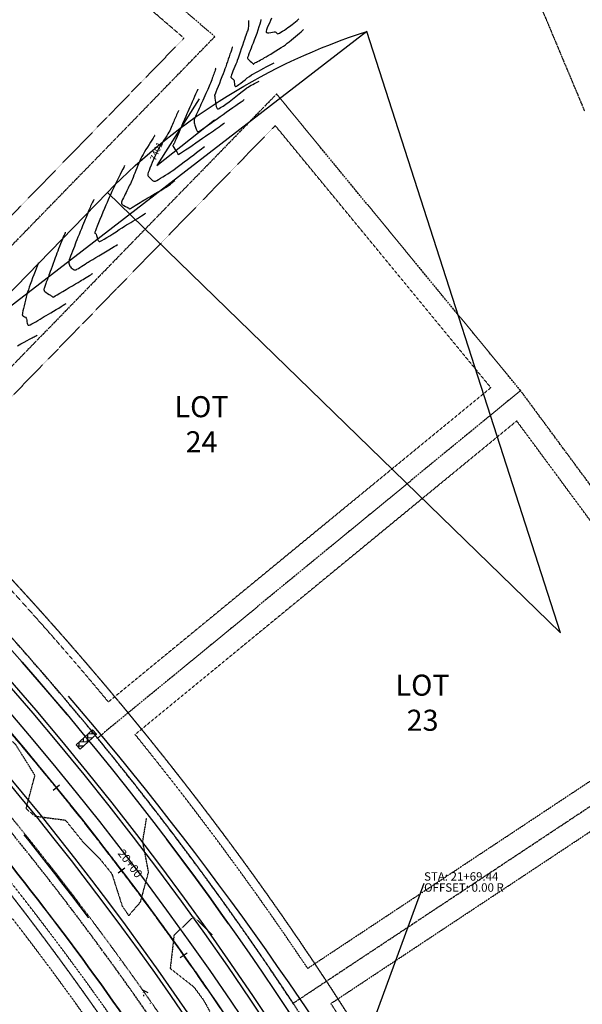
# Model space of a CAD drawing. Units: feet. Extents: x 16728 to 24887, y 4074 to 17615.
# Drawn here: x 20095 to 20362, y 9772 to 10239 of the extents above; entities that cross this region are included whole.
import ezdxf
from ezdxf.enums import TextEntityAlignment as Align

# ---------------------------------------------------------------- set-up
doc = ezdxf.new("R2010")
doc.units = ezdxf.units.FT
doc.header["$MEASUREMENT"] = 0
for name, pattern in [('CENTER2', [1.125, 0.75, -0.125, 0.125, -0.125]), ('DASHDOT2', [0.5, 0.25, -0.125, 0, -0.125]), ('DASHED2', [0.375, 0.25, -0.125]), ('DIVIDEX2', [2.5, 1, -0.5, 0, -0.5, 0, -0.5]), ('HIDDEN2', [0.1875, 0.125, -0.0625]), ('PHANTOM2', [1.25, 0.625, -0.125, 0.125, -0.125, 0.125, -0.125])]:
    doc.linetypes.add(name, pattern=pattern)
doc.layers.get('0').update_dxf_attribs({"linetype": 'CONTINUOUS'})
for name, color, linetype in [('CUT-FILL LINE', 6, 'HIDDEN2'), ('E-CL', 1, 'CENTER2'), ('E-SURF-CONT-MJR', 6, 'CONTINUOUS'), ('E-SURF-CONT-MNR', 3, 'CONTINUOUS'), ('FILING 5 BNDY', 6, 'PHANTOM2'), ('limit of disturbance - fil4', 7, 'DASHED2'), ('limit of disturbance - pinehurst', 6, 'DASHED2'), ('LOT #', 4, 'CONTINUOUS'), ('PLAT-E-CL FROZEN', 1, 'CENTER2'), ('PR-CL1-STALBL', 2, 'CONTINUOUS'), ('pr-cont4-ind-c12', 6, 'CONTINUOUS'), ('PR-DITCH', 2, 'DASHDOT2'), ('PR-ESMT-ADDED', 2, 'HIDDEN2'), ('PR-REFERENCE', 6, 'CONTINUOUS'), ('PR-ROAD-CL', 2, 'CENTER2'), ('PR-ROAD-DITCH', 5, 'DIVIDEX2'), ('PR-ROAD-EOA', 3, 'CONTINUOUS'), ('PR-ROAD-EOG', 2, 'CONTINUOUS'), ('pr-sediment control logs', 2, 'CONTINUOUS'), ('PR-SILT FENCE', 2, 'FENCE4A'), ('PR-SS8', 4, 'CONTINUOUS'), ('PROPERTY-ESMT LINES', 3, 'HIDDEN2'), ('PROPERTY-LINE-WHITE', 6, 'PHANTOM2'), ('ut-w-8 existing', 252, 'CONTINUOUS')]:
    doc.layers.add(name, color=color, linetype=linetype)
doc.styles.add('8', font='simplex.shx', dxfattribs={"width": 0.8, "height": 0.1})
doc.styles.add('L80', font='simplex', dxfattribs={"height": 4})
doc.styles.get("Standard").update_dxf_attribs({"font": 'simplex.shx', "height": 50})
doc.linetypes.add('FENCE4A', pattern='A,0.05,-0.05,[133,ltypeshp.shx,S=0.05,R=0,X=-0.05,Y=0],-0.05,0.3', length=0.45)
doc.dimstyles.new('MS_80', dxfattribs={"dimscale": 50, "dimtxt": 0.08, "dimasz": 0.15, "dimexe": 0.04, "dimexo": 0, "dimgap": 0.04, "dimtad": 0, "dimzin": 0, "dimdsep": 46, "dimtxsty": 'L80', "dimcen": 0.09, "dimclrd": 3, "dimclre": 3, "dimclrt": 3, "dimaunit": 1, "dimadec": 3, "dimazin": 0, "dimtfac": 1, "dimtofl": 0, "dimtmove": 2, "dimatfit": 3, "dimfxl": 1, "dimtolj": 1, "dimarcsym": 0})

# ---------------------------------------------------------------- blocks, each defined once
blk = doc.blocks.new('sta_tic')
blk.add_line((0, -0.04165), (0, 0.04165))
blk = doc.blocks.new('lbl_tic')
blk.add_line((0, -0.04165), (0, 0.04165))

msp = doc.modelspace()

# ---------------------------------------------------------------- hatches: boundary and pattern name
at = {"layer": 'pr-sediment control logs'}
h = msp.add_hatch(dxfattribs=at)
h.set_pattern_fill('AR-HBONE', color=256, scale=0.5, angle=42.7612)
h.set_pattern_definition([(87.761218, (12774.358, -10982.45), (-1.92034507, 2.07660174), [6, -2]), (177.761218, (12774.4362, -10980.4516), (-1.92034507, 2.07660174), [6, -2])])
h.paths.add_polyline_path([(20122.09, 9894.89), (20129.94, 9902.15), (20131.84, 9900.1), (20123.98, 9892.84)])

# ---------------------------------------------------------------- linework, layer by layer
at = {"layer": 'CUT-FILL LINE', "flags": 128}
for points in [[(20098.38, 9864.67), (20102.58, 9880.47), (20093.42, 9895.12), (20087.11, 9900.71), (20072.33, 9904.44), (20065.15, 9909.32), (20055.39, 9916.35), (20050.22, 9924.67), (20042.88, 9933.21), (20037.81, 9938.04), (20027.45, 9950.24), (20020.08, 9955.53), (20019.16, 9970.26), (20012.25, 9977.62), (19997.51, 9980.38), (19988.07, 9984.29), (19986.69, 9999.94), (19991.29, 10014.67), (19992.67, 10029.86), (19982.27, 10044.35)], [(20098.38, 9864.67), (20102.53, 9861.15), (20117.02, 9859.22), (20124.91, 9849.41), (20133.26, 9840.98), (20139.03, 9833.83), (20144, 9818.39), (20147.09, 9813.84), (20152.72, 9820.39), (20156.5, 9834.68), (20153.73, 9849.06), (20155.58, 9860.22)], [(20186.78, 9804.8), (20177.9, 9813.38), (20168.58, 9804.5), (20166.8, 9788.82), (20177.9, 9780.1), (20182.64, 9773.74), (20190.19, 9759.53), (20200.99, 9744.45), (20203.21, 9730.39), (20207.92, 9726.05), (20217.43, 9714.68), (20222.19, 9706.94), (20228.63, 9699.48), (20238.24, 9690.81), (20245.24, 9700.32), (20243.56, 9714.58), (20238.15, 9729.69), (20227.14, 9744.78), (20222.04, 9754.82), (20217.39, 9759.46)]]:
    msp.add_lwpolyline(points, dxfattribs=at)
at = {"layer": 'E-CL'}
msp.add_arc((18949.02, 8928.24), 1500, 11.79214, 64.94216, dxfattribs=at)
msp.add_arc((18949.02, 8928.24), 1500, 11.79214, 64.94216, dxfattribs=at)
at = {"layer": 'E-SURF-CONT-MJR'}
for points, elevation in [([(20214.86, 10240.05), (20214.38, 10238.89), (20213.86, 10237.67), (20213.34, 10236.47), (20212.89, 10235.36), (20212.55, 10234.41), (20212.39, 10233.82), (20212.36, 10233.5), (20212.38, 10233.35), (20212.41, 10233.3), (20212.47, 10233.24), (20212.63, 10233.15), (20212.99, 10233.08), (20213.6, 10233.09), (20214.5, 10233.21), (20215.4, 10233.37), (20216.15, 10233.49), (20216.6, 10233.5), (20216.95, 10233.31), (20217.26, 10233.02), (20217.57, 10232.76), (20217.9, 10232.64), (20218.19, 10232.73), (20218.69, 10232.98), (20219.36, 10233.37), (20220.13, 10233.85), (20220.98, 10234.39), (20221.84, 10234.97), (20222.67, 10235.54), (20223.42, 10236.08), (20224.03, 10236.53), (20224.71, 10237.05), (20225.45, 10237.65), (20226.24, 10238.29), (20227.07, 10238.98), (20227.91, 10239.69)], 7395), ([(20179.92, 10206.28), (20179.88, 10206.18), (20179.77, 10205.94), (20179.58, 10205.52), (20179.29, 10204.85), (20178.85, 10203.87), (20178.35, 10202.76), (20177.82, 10201.57), (20177.27, 10200.32), (20176.71, 10199.06), (20176.16, 10197.83), (20175.64, 10196.66), (20175.18, 10195.6), (20174.74, 10194.6), (20174.19, 10193.34), (20173.55, 10191.86), (20172.85, 10190.25), (20172.12, 10188.56), (20171.39, 10186.88), (20170.69, 10185.26), (20170.05, 10183.77), (20169.49, 10182.49), (20169.05, 10181.47), (20168.75, 10180.79), (20168.63, 10180.52), (20168.52, 10180.33), (20168.41, 10180.16), (20168.31, 10179.98), (20168.2, 10179.78), (20168.1, 10179.59), (20168.07, 10179.39), (20168.21, 10179.11), (20168.56, 10178.55), (20169.01, 10177.86), (20169.48, 10177.15), (20169.87, 10176.56), (20170.09, 10176.22), (20170.22, 10175.95), (20170.33, 10175.66), (20170.46, 10175.42), (20170.62, 10175.29), (20170.92, 10175.44), (20171.63, 10175.89), (20172.69, 10176.58), (20174.02, 10177.47), (20175.55, 10178.49), (20177.19, 10179.61), (20178.89, 10180.77), (20180.56, 10181.91), (20182.13, 10182.98), (20183.52, 10183.94), (20184.67, 10184.73), (20185.49, 10185.3), (20186.37, 10185.91), (20187.28, 10186.54), (20188.2, 10187.19), (20189.1, 10187.83), (20189.97, 10188.45), (20190.78, 10189.03), (20191.51, 10189.55), (20192.13, 10189.99), (20192.63, 10190.35)], 7400), ([(20116.98, 10138.45), (20116.94, 10138.34), (20116.85, 10138.1), (20116.68, 10137.69), (20116.42, 10137.05), (20116.04, 10136.12), (20115.61, 10135.09), (20115.16, 10133.98), (20114.7, 10132.82), (20114.23, 10131.67), (20113.79, 10130.53), (20113.37, 10129.46), (20113.01, 10128.51), (20112.6, 10127.4), (20112.15, 10126.16), (20111.67, 10124.84), (20111.18, 10123.5), (20110.7, 10122.16), (20110.24, 10120.9), (20109.82, 10119.74), (20109.46, 10118.73), (20109.17, 10117.93), (20108.97, 10117.37), (20108.72, 10116.7), (20108.46, 10115.99), (20108.2, 10115.29), (20107.95, 10114.62), (20107.72, 10114.01), (20107.54, 10113.49), (20107.41, 10113.08), (20107.24, 10112.6), (20107.05, 10112.12), (20106.89, 10111.65), (20106.82, 10111.29), (20106.82, 10111.03), (20106.85, 10110.87), (20106.88, 10110.79), (20106.91, 10110.72), (20107.02, 10110.56), (20107.29, 10110.29), (20107.79, 10109.88), (20108.54, 10109.34), (20109.3, 10108.84), (20109.92, 10108.45), (20110.27, 10108.22), (20110.51, 10108.02), (20110.74, 10107.82), (20110.97, 10107.66), (20111.22, 10107.59), (20111.52, 10107.72), (20112.2, 10108.1), (20113.19, 10108.67), (20114.43, 10109.4), (20115.83, 10110.24), (20117.34, 10111.15), (20118.88, 10112.08), (20120.39, 10112.99), (20121.78, 10113.84), (20123.01, 10114.58), (20123.98, 10115.17), (20124.64, 10115.57), (20125.38, 10116.01), (20126.16, 10116.48), (20126.93, 10116.94), (20127.69, 10117.4), (20128.41, 10117.83), (20129.05, 10118.22), (20129.6, 10118.55), (20130.03, 10118.8)], 7405)]:
    msp.add_lwpolyline(points, dxfattribs=dict(at, elevation=elevation))
at = {"layer": 'E-SURF-CONT-MNR'}
for points, elevation in [([(20209.8, 10239.46), (20209.61, 10238.36), (20209.33, 10237.22), (20208.92, 10235.88), (20208.43, 10234.39), (20207.87, 10232.81), (20207.28, 10231.21), (20206.68, 10229.65), (20206.11, 10228.19), (20205.6, 10226.9), (20205.18, 10225.84), (20204.87, 10225.06), (20204.71, 10224.64), (20204.53, 10224.12), (20204.35, 10223.58), (20204.18, 10223.07), (20204.03, 10222.63), (20203.91, 10222.29), (20203.75, 10221.96), (20203.57, 10221.64), (20203.44, 10221.33), (20203.42, 10221.03), (20203.64, 10220.72), (20204.13, 10220.23), (20204.75, 10219.67), (20205.37, 10219.13), (20205.85, 10218.72), (20206.06, 10218.52), (20206.1, 10218.31), (20206.15, 10218.16), (20206.27, 10218.22), (20206.49, 10218.39), (20206.75, 10218.6), (20207.01, 10218.78), (20207.26, 10218.92), (20207.71, 10219.16), (20208.29, 10219.46), (20208.97, 10219.82), (20209.69, 10220.2), (20210.4, 10220.58), (20211.05, 10220.95), (20211.61, 10221.27), (20212.4, 10221.73), (20213.37, 10222.31), (20214.49, 10222.98), (20215.7, 10223.71), (20216.95, 10224.47), (20218.2, 10225.25), (20219.4, 10226.02), (20220.5, 10226.75), (20221.45, 10227.42), (20222.36, 10228.1), (20223.33, 10228.86), (20224.33, 10229.67), (20225.34, 10230.52), (20226.33, 10231.36), (20227.28, 10232.18), (20228.15, 10232.94), (20228.93, 10233.61), (20229.58, 10234.18), (20230.07, 10234.6)], 7396), ([(20204.03, 10238.97), (20204.03, 10238.89), (20204.02, 10238.7), (20204, 10238.34), (20203.98, 10237.77), (20203.94, 10236.96), (20203.89, 10236.14), (20203.82, 10235.4), (20203.74, 10234.82), (20203.6, 10234.28), (20203.43, 10233.78), (20203.23, 10233.3), (20203.03, 10232.8), (20202.83, 10232.28), (20202.68, 10231.83), (20202.4, 10231.01), (20202.03, 10229.89), (20201.58, 10228.56), (20201.08, 10227.08), (20200.55, 10225.52), (20200.02, 10223.96), (20199.51, 10222.46), (20199.05, 10221.11), (20198.65, 10219.97), (20198.34, 10219.11), (20197.95, 10218.11), (20197.51, 10217.03), (20197.03, 10215.92), (20196.58, 10214.85), (20196.16, 10213.87), (20195.84, 10213.04), (20195.67, 10212.53), (20195.6, 10212.24), (20195.59, 10212.11), (20195.59, 10212.06), (20195.61, 10212), (20195.67, 10211.88), (20195.8, 10211.71), (20196.04, 10211.52), (20196.39, 10211.29), (20196.73, 10211.03), (20196.99, 10210.73), (20197.12, 10210.31), (20197.2, 10209.71), (20197.28, 10209.03), (20197.37, 10208.37), (20197.49, 10207.94), (20197.61, 10207.71), (20197.71, 10207.61), (20197.77, 10207.58), (20197.81, 10207.58), (20197.94, 10207.59), (20198.19, 10207.7), (20198.66, 10207.99), (20199.4, 10208.52), (20200.29, 10209.21), (20201.28, 10209.99), (20202.33, 10210.82), (20203.4, 10211.64), (20204.44, 10212.4), (20205.41, 10213.05), (20206.34, 10213.61), (20207.43, 10214.23), (20208.63, 10214.88), (20209.89, 10215.56), (20211.17, 10216.23), (20212.42, 10216.88), (20213.58, 10217.48), (20214.61, 10218.01), (20215.46, 10218.45), (20216.08, 10218.78)], 7397), ([(20196.31, 10226.3), (20196.27, 10226.2), (20196.19, 10225.96), (20196.06, 10225.55), (20195.84, 10224.9), (20195.52, 10223.95), (20195.17, 10222.89), (20194.78, 10221.74), (20194.38, 10220.54), (20193.97, 10219.32), (20193.55, 10218.13), (20193.15, 10216.99), (20192.78, 10215.94), (20192.39, 10214.89), (20191.9, 10213.61), (20191.34, 10212.16), (20190.73, 10210.62), (20190.12, 10209.06), (20189.52, 10207.54), (20188.96, 10206.13), (20188.48, 10204.92), (20188.1, 10203.96), (20187.89, 10203.42), (20187.8, 10203.18), (20187.77, 10203.1), (20187.77, 10203.09), (20187.77, 10203.08), (20187.8, 10203.05), (20187.86, 10203), (20187.92, 10202.94), (20187.95, 10202.69), (20188, 10202.06), (20188.1, 10201.16), (20188.24, 10200.12), (20188.43, 10199.06), (20188.68, 10198.11), (20188.93, 10197.5), (20189.15, 10197.18), (20189.31, 10197.05), (20189.39, 10197.01), (20189.46, 10196.99), (20189.64, 10197.02), (20190.02, 10197.16), (20190.73, 10197.55), (20191.88, 10198.28), (20193.24, 10199.25), (20194.76, 10200.37), (20196.36, 10201.59), (20197.97, 10202.84), (20199.53, 10204.06), (20200.96, 10205.18), (20202.2, 10206.14), (20203.17, 10206.88), (20203.81, 10207.33), (20204.51, 10207.75), (20205.26, 10208.17), (20206.02, 10208.57), (20206.76, 10208.96), (20207.46, 10209.32), (20208.1, 10209.65), (20208.64, 10209.92), (20209.06, 10210.14)], 7398), ([(20188.42, 10216.32), (20188.4, 10216.26), (20188.35, 10216.1), (20188.26, 10215.83), (20188.11, 10215.4), (20187.91, 10214.78), (20187.68, 10214.1), (20187.44, 10213.42), (20187.21, 10212.76), (20186.99, 10212.18), (20186.74, 10211.51), (20186.47, 10210.79), (20186.17, 10210.03), (20185.86, 10209.24), (20185.54, 10208.45), (20185.22, 10207.67), (20184.93, 10206.98), (20184.57, 10206.15), (20184.15, 10205.21), (20183.69, 10204.19), (20183.21, 10203.11), (20182.72, 10202.02), (20182.24, 10200.95), (20181.78, 10199.93), (20181.37, 10198.99), (20180.95, 10198.07), (20180.5, 10197.09), (20180.03, 10196.1), (20179.56, 10195.12), (20179.13, 10194.18), (20178.74, 10193.32), (20178.43, 10192.56), (20178.21, 10191.94), (20178.11, 10191.48), (20178.1, 10190.93), (20178.17, 10190.36), (20178.29, 10189.8), (20178.45, 10189.27), (20178.62, 10188.77), (20178.79, 10188.33), (20178.98, 10187.8), (20179.18, 10187.25), (20179.42, 10186.74), (20179.63, 10186.42), (20179.81, 10186.25), (20179.94, 10186.17), (20180.01, 10186.15), (20180.06, 10186.15), (20180.18, 10186.17), (20180.43, 10186.27), (20180.88, 10186.51), (20181.61, 10186.98), (20182.47, 10187.57), (20183.44, 10188.26), (20184.45, 10189), (20185.48, 10189.75), (20186.47, 10190.46), (20187.39, 10191.11), (20188.18, 10191.67), (20189.24, 10192.41), (20190.5, 10193.3), (20191.91, 10194.29), (20193.42, 10195.36), (20194.96, 10196.45), (20196.49, 10197.54), (20197.95, 10198.57), (20199.28, 10199.52), (20200.43, 10200.34), (20201.35, 10200.99), (20201.97, 10201.43)], 7399), ([(20170.75, 10196.18), (20170.72, 10196.11), (20170.66, 10195.97), (20170.55, 10195.72), (20170.37, 10195.33), (20170.12, 10194.76), (20169.84, 10194.14), (20169.55, 10193.49), (20169.26, 10192.83), (20168.98, 10192.21), (20168.74, 10191.64), (20168.48, 10191.01), (20168.2, 10190.32), (20167.91, 10189.6), (20167.59, 10188.85), (20167.26, 10188.09), (20166.92, 10187.34), (20166.55, 10186.6), (20166.19, 10185.95), (20165.71, 10185.14), (20165.13, 10184.22), (20164.49, 10183.21), (20163.8, 10182.13), (20163.1, 10181.01), (20162.4, 10179.88), (20161.73, 10178.76), (20161.11, 10177.68), (20160.57, 10176.66), (20160.05, 10175.59), (20159.48, 10174.33), (20158.88, 10172.97), (20158.28, 10171.56), (20157.7, 10170.18), (20157.18, 10168.87), (20156.73, 10167.71), (20156.38, 10166.76), (20156.16, 10166.08), (20156.09, 10165.74), (20156.19, 10165.38), (20156.39, 10165.04), (20156.66, 10164.72), (20156.94, 10164.41), (20157.18, 10164.13), (20157.52, 10163.76), (20157.92, 10163.35), (20158.36, 10162.97), (20158.73, 10162.73), (20159, 10162.61), (20159.18, 10162.57), (20159.27, 10162.56), (20159.33, 10162.56), (20159.5, 10162.59), (20159.81, 10162.7), (20160.37, 10162.95), (20161.23, 10163.41), (20162.23, 10164), (20163.33, 10164.68), (20164.48, 10165.41), (20165.62, 10166.16), (20166.71, 10166.88), (20167.7, 10167.54), (20168.48, 10168.07), (20169.49, 10168.8), (20170.69, 10169.68), (20172.04, 10170.68), (20173.48, 10171.76), (20174.98, 10172.89), (20176.48, 10174.03), (20177.95, 10175.14), (20179.33, 10176.19), (20180.58, 10177.15), (20181.65, 10177.96), (20182.5, 10178.61), (20183.09, 10179.05)], 7401), ([(20159.46, 10184.35), (20159.4, 10184.25), (20159.27, 10184.04), (20159.03, 10183.66), (20158.65, 10183.05), (20158.08, 10182.15), (20157.44, 10181.13), (20156.74, 10180.01), (20156.02, 10178.84), (20155.29, 10177.65), (20154.59, 10176.48), (20153.93, 10175.34), (20153.34, 10174.29), (20152.84, 10173.35), (20152.35, 10172.33), (20151.86, 10171.22), (20151.37, 10170.05), (20150.89, 10168.86), (20150.42, 10167.66), (20149.98, 10166.5), (20149.56, 10165.41), (20149.17, 10164.42), (20148.83, 10163.57), (20148.54, 10162.87), (20148.2, 10162.13), (20147.86, 10161.42), (20147.52, 10160.72), (20147.18, 10160.03), (20146.85, 10159.35), (20146.51, 10158.67), (20146.19, 10157.99), (20145.87, 10157.3), (20145.47, 10156.47), (20145.02, 10155.6), (20144.56, 10154.74), (20144.15, 10153.91), (20143.83, 10153.14), (20143.68, 10152.61), (20143.65, 10152.26), (20143.67, 10152.05), (20143.69, 10151.96), (20143.74, 10151.86), (20143.87, 10151.66), (20144.18, 10151.36), (20144.72, 10151), (20145.52, 10150.59), (20146.29, 10150.26), (20146.9, 10150.02), (20147.18, 10149.89), (20147.27, 10149.7), (20147.32, 10149.49), (20147.41, 10149.37), (20147.59, 10149.43), (20147.93, 10149.63), (20148.36, 10149.91), (20148.83, 10150.21), (20149.26, 10150.48), (20149.65, 10150.72), (20150.22, 10151.08), (20150.94, 10151.52), (20151.74, 10152.02), (20152.6, 10152.54), (20153.45, 10153.06), (20154.25, 10153.55), (20154.94, 10153.96), (20155.9, 10154.52), (20157.05, 10155.19), (20158.34, 10155.94), (20159.68, 10156.72), (20161.02, 10157.5), (20162.27, 10158.24), (20163.39, 10158.91), (20164.28, 10159.45), (20164.9, 10159.84), (20165.55, 10160.29), (20166.23, 10160.78), (20166.89, 10161.28), (20167.52, 10161.77), (20168.09, 10162.21), (20168.58, 10162.59), (20168.95, 10162.87)], 7402), ([(20145.11, 10170.03), (20145.06, 10169.92), (20144.93, 10169.67), (20144.7, 10169.19), (20144.31, 10168.39), (20143.73, 10167.18), (20143.04, 10165.78), (20142.29, 10164.23), (20141.5, 10162.6), (20140.69, 10160.92), (20139.89, 10159.26), (20139.13, 10157.65), (20138.42, 10156.15), (20137.81, 10154.82), (20137.3, 10153.69), (20136.8, 10152.55), (20136.2, 10151.16), (20135.54, 10149.58), (20134.84, 10147.9), (20134.12, 10146.16), (20133.42, 10144.44), (20132.75, 10142.8), (20132.15, 10141.3), (20131.63, 10140.01), (20131.24, 10139), (20131.03, 10138.43), (20130.94, 10138.17), (20130.91, 10138.08), (20130.91, 10138.06), (20130.93, 10138.03), (20130.98, 10137.97), (20131.1, 10137.91), (20131.29, 10137.84), (20131.49, 10137.71), (20131.6, 10137.4), (20131.78, 10136.75), (20132.03, 10135.92), (20132.34, 10135.08), (20132.62, 10134.51), (20132.87, 10134.2), (20133.04, 10134.07), (20133.13, 10134.04), (20133.18, 10134.03), (20133.35, 10134.05), (20133.7, 10134.16), (20134.35, 10134.47), (20135.41, 10135.05), (20136.68, 10135.8), (20138.1, 10136.69), (20139.6, 10137.65), (20141.12, 10138.64), (20142.6, 10139.6), (20143.97, 10140.49), (20145.16, 10141.26), (20146.11, 10141.86), (20147.04, 10142.43), (20148.05, 10143.04), (20149.09, 10143.68), (20150.14, 10144.33), (20151.18, 10144.97), (20152.18, 10145.58), (20153.1, 10146.15), (20153.92, 10146.66), (20154.61, 10147.08), (20155.14, 10147.41)], 7403), ([(20130.58, 10153.98), (20130.55, 10153.91), (20130.48, 10153.78), (20130.36, 10153.53), (20130.18, 10153.15), (20129.9, 10152.6), (20129.61, 10151.99), (20129.3, 10151.35), (20129, 10150.71), (20128.72, 10150.09), (20128.45, 10149.47), (20128.17, 10148.8), (20127.89, 10148.1), (20127.6, 10147.38), (20127.3, 10146.63), (20127, 10145.88), (20126.69, 10145.12), (20126.44, 10144.5), (20126.09, 10143.63), (20125.65, 10142.57), (20125.16, 10141.36), (20124.63, 10140.05), (20124.08, 10138.68), (20123.52, 10137.3), (20122.99, 10135.97), (20122.49, 10134.72), (20122.05, 10133.61), (20121.69, 10132.69), (20121.28, 10131.63), (20120.83, 10130.49), (20120.37, 10129.31), (20119.92, 10128.15), (20119.5, 10127.04), (20119.13, 10126.04), (20118.84, 10125.2), (20118.65, 10124.54), (20118.58, 10124.14), (20118.63, 10123.66), (20118.75, 10123.18), (20118.93, 10122.72), (20119.17, 10122.28), (20119.46, 10121.88), (20119.81, 10121.49), (20120.22, 10121.11), (20120.67, 10120.78), (20121.04, 10120.59), (20121.33, 10120.49), (20121.52, 10120.46), (20121.61, 10120.45), (20121.67, 10120.46), (20121.82, 10120.49), (20122.09, 10120.58), (20122.53, 10120.8), (20123.19, 10121.18), (20123.94, 10121.66), (20124.75, 10122.2), (20125.59, 10122.75), (20126.41, 10123.29), (20127.18, 10123.77), (20127.85, 10124.17), (20128.82, 10124.75), (20130.03, 10125.48), (20131.42, 10126.31), (20132.94, 10127.22), (20134.51, 10128.17), (20136.08, 10129.11), (20137.59, 10130.02), (20138.98, 10130.85), (20140.18, 10131.57), (20141.13, 10132.14), (20141.77, 10132.53)], 7404), ([(20104.18, 10123.86), (20104.14, 10123.75), (20104.04, 10123.49), (20103.86, 10123.01), (20103.56, 10122.22), (20103.11, 10121.04), (20102.6, 10119.69), (20102.04, 10118.21), (20101.47, 10116.68), (20100.89, 10115.14), (20100.35, 10113.63), (20099.85, 10112.23), (20099.43, 10110.98), (20099.09, 10109.93), (20098.77, 10108.81), (20098.42, 10107.54), (20098.06, 10106.19), (20097.71, 10104.8), (20097.37, 10103.44), (20097.07, 10102.16), (20096.83, 10101.02), (20096.66, 10100.08), (20096.58, 10099.51), (20096.56, 10099.21), (20096.57, 10099.07), (20096.58, 10099.03), (20096.61, 10098.95), (20096.7, 10098.82), (20096.89, 10098.64), (20097.2, 10098.45), (20097.64, 10098.22), (20098.07, 10097.97), (20098.4, 10097.65), (20098.58, 10097.2), (20098.68, 10096.56), (20098.77, 10095.83), (20098.89, 10095.14), (20099.02, 10094.67), (20099.17, 10094.42), (20099.29, 10094.3), (20099.36, 10094.26), (20099.41, 10094.25), (20099.55, 10094.24), (20099.82, 10094.3), (20100.31, 10094.48), (20101.07, 10094.84), (20101.96, 10095.33), (20102.95, 10095.9), (20103.99, 10096.52), (20105.04, 10097.16), (20106.06, 10097.76), (20107, 10098.31), (20107.9, 10098.82), (20108.96, 10099.44), (20110.13, 10100.14), (20111.37, 10100.88), (20112.62, 10101.64), (20113.84, 10102.37), (20114.98, 10103.06), (20116, 10103.68), (20116.83, 10104.18), (20117.44, 10104.55)], 7406), ([(20094.36, 10084.46), (20095.93, 10085.32), (20097.47, 10086.16), (20098.87, 10086.93), (20100.04, 10087.58), (20100.89, 10088.04), (20101.32, 10088.28), (20101.77, 10088.52), (20102.27, 10088.78), (20102.73, 10089.03), (20103.09, 10089.21), (20103.28, 10089.32), (20103.42, 10089.4), (20103.56, 10089.49), (20103.66, 10089.55)], 7407)]:
    msp.add_lwpolyline(points, dxfattribs=dict(at, elevation=elevation))
at = {"layer": 'FILING 5 BNDY'}
msp.add_line((20228.41, 10518.61), (20363.42, 10196.08), dxfattribs=at)
at = {"layer": 'limit of disturbance - fil4', "flags": 128}
msp.add_lwpolyline([(19351.71, 10466.65), (19765.35, 10240.67, -0.094543), (20186.68, 9859.66, -0.090596), (20419.47, 9397.25, 0.936663), (20457.04, 9408.53, -0.064287), (20460.04, 9463.31, -0.223093), (20492.38, 9507.02, 0.238018), (20519.58, 9540.66, 0.010487), (20544.63, 9564.59, -0.093652), (20604.36, 9597.46, -0.034544), (20670.7, 9603.65, -0.101956), (20730.77, 9582.27, -0.138142), (20791.16, 9531.87, -0.138301), (20792.08, 9481.45, -0.27142), (20757.36, 9441.07, -0.093751), (20706.41, 9436.95, -0.004542), (20642.47, 9436.64, 0.125199), (20598.21, 9425.58, 0.271683), (20544.42, 9337.11, -0.126749), (20540.31, 9322.14, -0.037934), (20450.31, 9189.42, -0.49865), (20372.13, 9187.12, 0.147586), (19999.04, 9931.28, 0.096425), (19511.41, 10279.97, 0.096425)], format="xyb", dxfattribs=at)
at = {"layer": 'limit of disturbance - pinehurst', "flags": 128}
msp.add_lwpolyline([(19511.41, 10279.97, -0.096425), (19999.04, 9931.28, -0.122997), (20341.78, 9322.87, 0.775671), (20372.43, 9154.8), (20437.97, 8942.35), (20514.6, 8583.28, 0.048751), (20623.6, 8285.13, -0.011652), (20630.96, 8256.8, -0.028411), (20641.44, 8201.55, 0.102287), (20669.46, 8103.69), (20834.38, 7837.03, 0.215585), (20917.67, 7712.09, 0.110514), (21072.21, 7657.78, -0.181781), (21165.08, 7609.72), (21266.91, 7508.89, 0.057235), (21346.11, 7445.83), (21448.32, 7360.88), (21556.49, 7250.32, -0.233746), (21815.47, 6773.82, -0.15376), (21681.46, 6551.39, 0.028296), (21520.75, 6392.4), (21569.55, 6327.95), (21599.97, 6351.29, 0.165253), (21880.75, 6087.39, 0.064578), (21991.95, 6273.98), (22003.6, 6343.94, 0.081268), (22011.52, 6471.74, -0.218009), (22016.01, 6484.9, -0.038164), (22109.33, 6569.45, 0.213512), (22198.81, 6737.1, 0.153367), (22169.78, 6858.43, -0.664594), (22184.68, 6870.03, 0.139047), (22231.02, 6856.67), (22251.18, 6838.67), (22251.18, 6767.51), (22275.63, 6763.65), (22333.97, 6802.66), (22358.42, 6821.09), (22375.57, 6842.1), (22422.6, 6876.3), (22426.18, 6911.71), (22425.22, 7048.62), (22443.51, 7062.95), (22421.9, 7092.81), (22313.24, 7017.6, -0.14779), (22252.13, 7013.29, -0.129682), (22215.12, 7032.61, 0.255236), (21960.56, 7094.66), (21909.67, 7080.11, 0.183757), (21644.37, 7381.3, -0.095491), (21449.11, 7537.78, 0.335978), (21365.87, 7582.83, 0.63336), (21188.24, 7775.89, -0.248613), (21163.95, 7781.37), (20788.56, 8175.09, -0.015495), (20746.09, 8244.55, -0.226155), (20747.56, 8291.77, -0.117495), (20818.91, 8374.79, 0.269307), (20915.54, 8592.55, 0.00942), (20905.07, 8674.37, 0.263539), (20854.24, 8737.3, -0.044318), (20816.38, 8753, 0.069579), (20726.43, 8773.84, -0.138161), (20611.17, 8800.97, -0.13244), (20555.88, 8862.52), (20543.08, 8922.55), (20461.52, 9202.18, 0.260427), (20496.52, 9233.16, -0.01149), (20503.49, 9251.71, -0.002651), (20505.4, 9256.21, -0.058759), (20635.12, 9372.76, 0.048327), (20735.09, 9458.88, 0.171202), (20763.28, 9515.58, 0.223709), (20755.59, 9538.93, 0.087839), (20712.97, 9570.49), (20712.97, 9570.49), (20712.97, 9570.49, -0.125794), (20689.25, 9777.26), (20689.25, 9777.26, -0.088317), (20811.19, 9899.8), (20962.91, 10001.08), (20944.71, 10033.22), (20896.76, 10007.75), (20874.91, 9979.25), (20789.95, 9922.84, 0.092139), (20631.55, 9743.93), (20553.58, 9601.22), (20505.29, 9549.91), (20382.48, 9506.74, 0.0704), (20186.68, 9859.66, 0.094543), (19765.35, 10240.67), (19351.71, 10466.65)], format="xyb", dxfattribs=at)
at = {"layer": 'PLAT-E-CL FROZEN', "flags": 128}
msp.add_lwpolyline([(19350.77, 10429.74, 0.045709), (19584.32, 10287.06, -0.23616), (20417.36, 9234.78), (20532.68, 8682.42, 0.154113), (20974.9, 7894.86), (21415.46, 7481.67), (21457.96, 7441.81, 0.052911), (21584.18, 7346.33)], format="xyb", dxfattribs=at)
at = {"layer": 'pr-cont4-ind-c12', "elevation": 7400, "flags": 128}
msp.add_lwpolyline([(20180.55, 10201.71), (20160.46, 10170.11), (20187.8, 10191.82)], dxfattribs=at)
at = {"layer": 'PR-DITCH', "ltscale": 10, "flags": 128}
msp.add_lwpolyline([(20156.38, 9777.24), (20153.79, 9778.43), (20154.12, 9775.64)], dxfattribs=at)
at = {"layer": 'PR-DITCH'}
msp.add_arc((18949.93, 8927.9), 1474, 33.81508, 45.23148, dxfattribs=at)
at = {"layer": 'PR-ESMT-ADDED'}
msp.add_lwpolyline([(19626.19, 10204.74, -0.222897), (20363.52, 9223.54), (20478.84, 8671.18, 0.154113), (20937.27, 7854.74), (21376.92, 7442.41)], format="xyb", dxfattribs=at)
at = {"layer": 'PR-REFERENCE', "ltscale": 10}
for p, q in [((20260.15, 10233.73), (19948.07, 9992.89)), ((20352.09, 9948.16), (20260.15, 10233.73))]:
    msp.add_line(p, q, dxfattribs=at)
at = {"layer": 'PR-REFERENCE'}
msp.add_line((20352.09, 9948.16), (20136.99, 10157.29), dxfattribs=at)
at = {"layer": 'PR-REFERENCE', "ltscale": 10, "flags": 128}
for points in [[(19366.29, 10450.6, 0.045666), (19595.57, 10310.5, -0.236115), (20442.81, 9240.09), (20558.13, 8687.73, 0.003993), (20563.12, 8664.73, 0.422055), (20579, 8654.98), (20698.22, 8685.23, 0.178739), (20748.46, 8719.77, -2.170951), (20771.64, 8628.42, 0.178739), (20711.01, 8634.83), (20591.79, 8604.58, 0.422055), (20582.48, 8588.45, 0.136405), (20992.68, 7913.82), (21127.98, 7786.93, 0.414214), (21146.35, 7787.52), (21282.11, 7932.27)], [(19350.77, 10429.74, 0.045709), (19584.32, 10287.06, -0.23616), (20417.36, 9234.78), (20532.68, 8682.42, 0.154113), (20974.9, 7894.86), (21415.46, 7481.67), (21457.96, 7441.81, 0.052911), (21584.18, 7346.33)], [(19963.18, 9978.51, -0.055071), (20167.98, 9731.81, -4.220716)]]:
    msp.add_lwpolyline(points, format="xyb", dxfattribs=at)
at = {"layer": 'PR-ROAD-CL', "ltscale": 10}
msp.add_arc((18949.02, 8928.24), 1500, 11.79214, 64.94216, dxfattribs=at)
at = {"layer": 'PR-ROAD-DITCH', "ltscale": 50, "flags": 128}
msp.add_lwpolyline([(20217.57, 9652.44), (20183.36, 9632.09, 0.178739), (20145, 9584.7, -2.170951), (20096.82, 9665.7, 0.178739), (20156.78, 9676.78), (20190.99, 9697.13, 0.422055), (20195.33, 9715.24, 0.143572), (19573.08, 10263.61, -0.045752), (19335.25, 10408.88)], format="xyb", dxfattribs=at)
at = {"layer": 'PR-ROAD-DITCH', "ltscale": 50}
msp.add_arc((18949.02, 8928.24), 1526, 11.79214, 64.93244, dxfattribs=at)
at = {"layer": 'PR-ROAD-EOA', "ltscale": 10, "flags": 128}
for points in [[(19359.13, 10440.97, 0.045686), (19590.37, 10299.68, -0.204181), (20382.45, 9415.56, -0.204181)], [(21576.96, 7334.33, -0.052911), (21448.38, 7431.6), (21405.89, 7471.45), (20965.32, 7884.64, -0.154113), (20518.97, 8679.56), (20403.66, 9231.92, 0.076155), (20246.03, 9653.46), (20246.03, 9653.46, 0.422055), (20211.43, 9662.75), (20211.43, 9662.75), (20177.22, 9642.4, 0.178739), (20133.63, 9588.55, -2.170951), (20094.78, 9653.87, 0.178739), (20162.91, 9666.47), (20197.12, 9686.81, 0.422055), (20205.48, 9721.65, 0.143551), (19578.27, 10274.43, -0.045732), (19342.41, 10418.51)]]:
    msp.add_lwpolyline(points, format="xyb", dxfattribs=at)
at = {"layer": 'PR-ROAD-EOG', "ltscale": 10, "flags": 128}
for points in [[(19360.32, 10442.58, 0.045683), (19591.24, 10301.48, -0.204124), (20384.24, 9416.5), (20397.53, 9398.72, -0.009972), (20415.14, 9340.59), (20413.92, 9318.52, -0.013641), (20433.03, 9238.05), (20548.34, 8685.69, 0.003993)], [(21575.93, 7332.62, -0.052911), (21447.01, 7430.14), (21404.52, 7469.99), (20963.95, 7883.19, -0.154113), (20517.02, 8679.15), (20401.7, 9231.51, 0.076155), (20244.29, 9652.49, 0.422055), (20212.46, 9661.03), (20178.24, 9640.68, 0.178739), (20135.52, 9587.91, -2.170951), (20095.12, 9655.84, 0.178739), (20161.89, 9668.19), (20196.1, 9688.53, 0.422055), (20203.79, 9720.58, 0.143555), (19577.4, 10272.63, -0.045736), (19341.22, 10416.9, -0.045736)]]:
    msp.add_lwpolyline(points, format="xyb", dxfattribs=at)
at = {"layer": 'pr-sediment control logs'}
msp.add_lwpolyline([(20122.09, 9894.89), (20129.94, 9902.15), (20131.84, 9900.1), (20123.98, 9892.84)], close=True, dxfattribs=at)
at = {"layer": 'PR-SILT FENCE', "flags": 128}
msp.add_lwpolyline([(20582.19, 8685.72, -0.005168), (20576.16, 8717.59, 0.008276), (20537.73, 8913.8, 0.032445), (20514.21, 8997.19, -0.020264), (20493.47, 9064.45, 0.015586), (20472.72, 9134.02, -0.089176), (20463.53, 9197.79, -0.187496), (20471.91, 9217.32), (20509.69, 9269.88), (20481.21, 9290.5), (20457.67, 9292.24), (20437.09, 9288.5, 0.080858), (20294.42, 9668.69, 0.047014), (20118.45, 9918.15, 0.047014)], format="xyb", dxfattribs=at)
at = {"layer": 'PR-SS8', "flags": 128}
msp.add_lwpolyline([(19963.18, 9978.51), (20136.99, 10157.29, -0.122614), (20260.15, 10233.73)], format="xyb", dxfattribs=at)
at = {"layer": 'PR-SS8'}
msp.add_arc((18949.02, 8928.24), 1460, 33.3938, 46.00234, dxfattribs=at)
at = {"layer": 'PROPERTY-ESMT LINES'}
for p, q in [((20173.33, 10230.53), (20052.72, 10334.21)), ((20004.25, 10056.62), (20173.33, 10230.53)), ((20216.65, 10189.01), (20047.27, 10014.8)), ((20319.04, 10064.55), (20216.65, 10189.01)), ((20319.04, 10064.55), (20137.45, 9915.35)), ((20331.32, 10048.76), (20150.13, 9899.89)), ((20427.5, 9918.41), (20331.32, 10048.76)), ((20232.05, 9788.82), (20427.5, 9918.41)), ((20243.09, 9772.14), (20438.53, 9901.72))]:
    msp.add_line(p, q, dxfattribs=at)
for centre, radius, start, end in [((18948.96, 8928.18), 1545, 39.71346, 44.69352), ((18949.02, 8928.24), 1455, 32.92282, 44.74182), ((18948.96, 8928.18), 1545, 33.85213, 38.97176), ((18948.96, 8928.18), 1545, 27.89905, 33.11043)]:
    msp.add_arc(centre, radius, start, end, dxfattribs=at)
at = {"layer": 'PROPERTY-LINE-WHITE'}
for p, q in [((20187.97, 10231.24), (20051.23, 10348.79)), ((20001.13, 10039.07), (20187.97, 10231.24)), ((20217.33, 10204.06), (20029.81, 10011.19)), ((20333.12, 10063.18), (20217.27, 10204)), ((20333.12, 10063.18), (20132.29, 9898.18)), ((20441.85, 9915.94), (20333.12, 10063.18)), ((20225.15, 9772.27), (20441.85, 9915.94))]:
    msp.add_line(p, q, dxfattribs=at)
for radius, start, end in [(1530, 11.79214, 64.94216), (1530, 39.34196, 45.05714), (1470, 32.92282, 45.15869), (1530, 33.48067, 39.34196)]:
    msp.add_arc((18949.02, 8928.24), radius, start, end, dxfattribs=at)
at = {"layer": 'ut-w-8 existing', "linetype": 'Continuous'}
msp.add_arc((18949.93, 8927.9), 1505.5, 21.33069, 64.40754, dxfattribs=at)

# ---------------------------------------------------------------- block references
at = {"layer": 'PR-CL1-STALBL', "ltscale": 10}
for name, p, xscale, yscale, zscale, rotation in [('sta_tic', (20112.7, 9874.72), 48.01920768307323, 48.01920768307323, 48.01920768307323, 309.1233768776649), ('lbl_tic', (20143.6, 9835.42), 48.01920768307323, 48.01920768307323, 48.01920768307323, 307.2135175605621), ('sta_tic', (20173.17, 9795.1), 48.01920768307325, 48.01920768307325, 48.01920768307325, 305.3036582434592)]:
    msp.add_blockref(name, p, dxfattribs=dict(at, xscale=xscale, yscale=yscale, zscale=zscale, rotation=rotation))

# ---------------------------------------------------------------- texts
at = {"layer": 'LOT #', "char_height": 10, "attachment_point": 5, "style": '8'}
for s, insert in [('{\\Fsimplex.shx|c0;LOT 24}', (20181.68, 10047.2)), ('{\\Fsimplex.shx|c0;LOT 23}', (20286.61, 9914.98))]:
    msp.add_mtext(s, dxfattribs=dict(at, insert=insert))
at = {"layer": 'PR-CL1-STALBL', "ltscale": 10, "style": 'L80'}
msp.add_text('20+00', height=4, rotation=307.2135, dxfattribs=at).set_placement((20145.19, 9836.63), align=Align.BOTTOM_CENTER)
at = {"layer": 'PR-REFERENCE', "ltscale": 10, "style": 'L80'}
msp.add_text('STA: 21+69.44', height=4, dxfattribs=at).set_placement((20287.32, 9829.22), align=Align.BOTTOM_LEFT)
msp.add_text('OFFSET: 0.00 R', height=4, dxfattribs=at).set_placement((20287.32, 9829.22), align=Align.TOP_LEFT)

# ---------------------------------------------------------------- leaders
at = {"layer": 'PR-REFERENCE', "ltscale": 10}
msp.add_leader([(20238.24, 9694.98), (20287.32, 9829.22)], dimstyle='MS_80', override={"dimclrd": 256}, dxfattribs=at)

# ---------------------------------------------------------------- next in the draw order: texts
at = {"layer": 'E-SURF-CONT-MNR', "color": 3, "linetype": 'Continuous', "lineweight": -3, "insert": (20160.57, 10176.66, 7401), "char_height": 3, "attachment_point": 5, "rotation": 67.0631, "bg_fill": 3, "box_fill_scale": 1.25, "bg_fill_color": 256, "bg_fill_true_color": 13158600, "bg_fill_transparency": 0}
msp.add_mtext('7401', dxfattribs=at)

doc.saveas('drawing.dxf')
